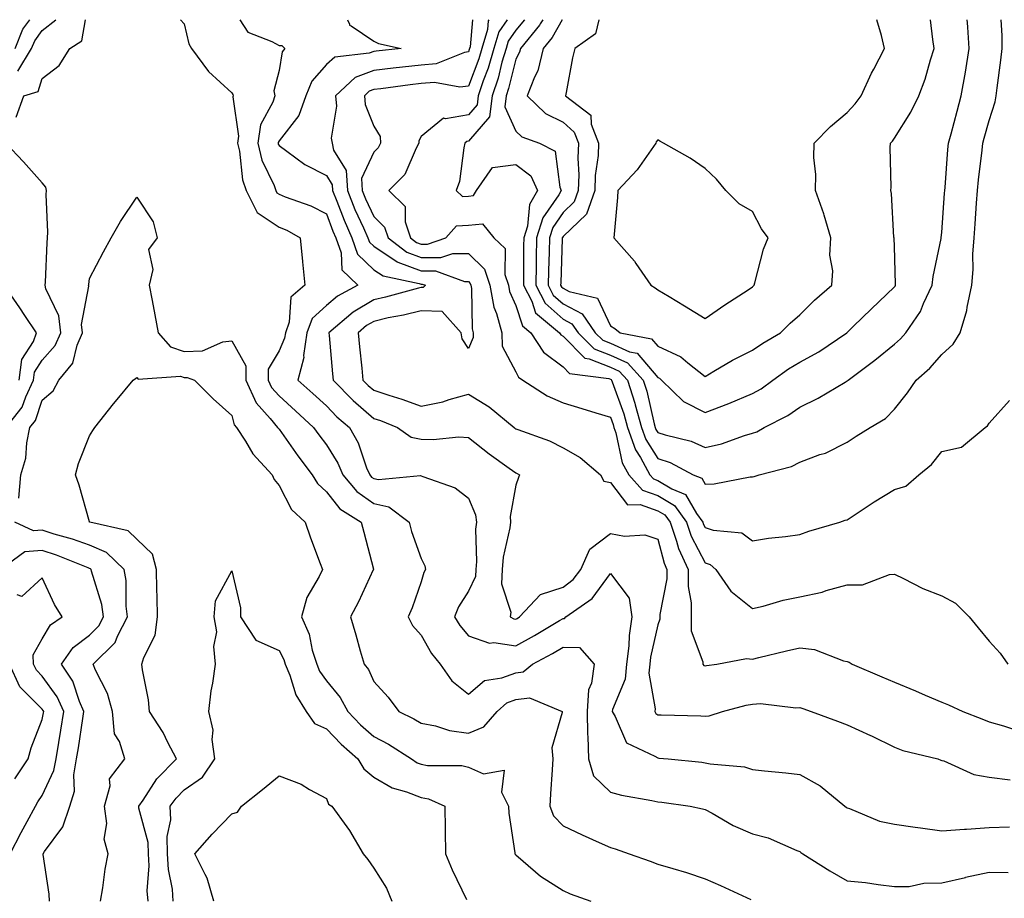
# Model space of a CAD drawing. Units: inches. Extents: x 934163 to 936803, y 7279418 to 7282058.
# Drawn here: x 936073 to 936281, y 7281873 to 7282058 of the extents above; entities that cross this region are included whole.
import ezdxf

# ---------------------------------------------------------------- set-up
doc = ezdxf.new("R2010")
doc.units = ezdxf.units.IN
doc.header["$MEASUREMENT"] = 0
doc.layers.add('Contour_93417279', color=7, linetype='Continuous', true_color=0xc1002a)

msp = doc.modelspace()

# ---------------------------------------------------------------- linework, layer by layer
at = {"layer": 'Contour_93417279'}
for points in [[(936072.29, 7282051.92, 3220), (936073.96, 7282056.01, 3220), (936075.4, 7282058, 3220)], [(936072.54, 7282037.44, 3218), (936074.14, 7282041.92, 3218), (936077.15, 7282042.82, 3218), (936078.05, 7282045.57, 3218), (936081.63, 7282048.34, 3218), (936083.84, 7282051.92, 3218), (936086.42, 7282053.55, 3218), (936087.18, 7282058, 3218)], [(936072.87, 7282047.1, 3219), (936075.78, 7282051.92, 3219), (936076.44, 7282053.53, 3219), (936078.05, 7282055.74, 3219), (936080.91, 7282058, 3219)], [(936107.22, 7282058, 3218), (936108.05, 7282057.15, 3218), (936109.02, 7282052.89, 3218), (936109.58, 7282051.92, 3218), (936113.18, 7282047.05, 3218), (936118.05, 7282042.57, 3218), (936118.33, 7282042.19, 3218), (936118.37, 7282041.92, 3218), (936118.3, 7282041.68, 3218), (936119.51, 7282033.38, 3218), (936119.3, 7282031.92, 3218), (936119.7, 7282030.27, 3218), (936120.32, 7282024.19, 3218), (936121.12, 7282021.92, 3218), (936123.44, 7282017.31, 3218), (936128.05, 7282014.22, 3218), (936129.67, 7282013.54, 3218), (936132.55, 7282011.92, 3218), (936133.02, 7282006.95, 3218), (936133.03, 7282006.89, 3218), (936133.51, 7282001.92, 3218), (936130.57, 7281999.4, 3218), (936130.23, 7281994.11, 3218), (936129.41, 7281991.92, 3218), (936129.23, 7281990.74, 3218), (936128.05, 7281988.1, 3218), (936125.77, 7281984.21, 3218), (936125.76, 7281981.92, 3218), (936126.48, 7281980.35, 3218), (936128.05, 7281978.57, 3218), (936131.55, 7281975.43, 3218), (936135.34, 7281971.92, 3218), (936136.47, 7281970.34, 3218), (936138.05, 7281968.24, 3218), (936140.49, 7281964.36, 3218), (936141.53, 7281961.92, 3218), (936144.51, 7281958.38, 3218), (936148.05, 7281955.88, 3218), (936151.27, 7281955.13, 3218), (936155.51, 7281951.92, 3218), (936156.07, 7281949.94, 3218), (936158.05, 7281944.21, 3218), (936158.82, 7281942.69, 3218), (936159, 7281941.92, 3218), (936158.66, 7281941.31, 3218), (936158.05, 7281939.32, 3218), (936156.17, 7281933.8, 3218), (936155.33, 7281931.92, 3218), (936156.25, 7281930.11, 3218), (936158.05, 7281928.08, 3218), (936160.29, 7281924.17, 3218), (936162.1, 7281921.92, 3218), (936164.54, 7281918.4, 3218), (936168.05, 7281915.6, 3218), (936171.49, 7281918.48, 3218), (936175.15, 7281919.03, 3218), (936178.05, 7281920.12, 3218), (936179.65, 7281920.33, 3218), (936181.57, 7281921.92, 3218), (936185.8, 7281924.17, 3218), (936188.05, 7281925.5, 3218), (936191.55, 7281925.43, 3218), (936194.63, 7281921.92, 3218), (936194.08, 7281917.95, 3218), (936193.43, 7281916.54, 3218), (936193.13, 7281911.92, 3218), (936193.21, 7281907.09, 3218), (936193.28, 7281906.69, 3218), (936193.4, 7281901.92, 3218), (936194.47, 7281898.35, 3218), (936198.05, 7281894.9, 3218), (936200.4, 7281894.26, 3218), (936206.79, 7281893.18, 3218), (936208.05, 7281892.89, 3218), (936208.91, 7281892.79, 3218), (936214.92, 7281891.92, 3218), (936217.49, 7281891.36, 3218), (936218.05, 7281891.22, 3218), (936219.54, 7281890.44, 3218), (936224.01, 7281887.88, 3218), (936228.05, 7281886.08, 3218), (936231.38, 7281885.25, 3218), (936237.4, 7281882.56, 3218), (936238.05, 7281882.35, 3218), (936238.3, 7281882.17, 3218), (936238.72, 7281881.92, 3218), (936244.41, 7281878.29, 3218), (936248.05, 7281876.21, 3218), (936251.94, 7281875.81, 3218), (936254.59, 7281875.38, 3218), (936258.05, 7281874.99, 3218), (936261.15, 7281875.02, 3218), (936264.25, 7281875.72, 3218), (936268.05, 7281875.74, 3218), (936273.05, 7281876.92, 3218), (936273.05, 7281876.93, 3218), (936278.05, 7281877.99, 3218), (936282.05, 7281877.92, 3218)], [(936119.75, 7282058, 3219), (936121.48, 7282055.36, 3219), (936126.55, 7282053.41, 3219), (936128.05, 7282052.55, 3219), (936128.67, 7282052.54, 3219), (936129.29, 7282051.92, 3219), (936128.73, 7282051.25, 3219), (936128.05, 7282047.24, 3219), (936126.96, 7282043.01, 3219), (936127.14, 7282041.92, 3219), (936126.74, 7282040.61, 3219), (936124.14, 7282035.83, 3219), (936123.57, 7282031.92, 3219), (936124.45, 7282028.32, 3219), (936127.01, 7282022.96, 3219), (936127.38, 7282021.92, 3219), (936127.6, 7282021.47, 3219), (936128.05, 7282021.18, 3219), (936129.33, 7282020.63, 3219), (936134.8, 7282018.67, 3219), (936138.05, 7282017, 3219), (936139.45, 7282013.32, 3219), (936140.07, 7282011.92, 3219), (936141.18, 7282008.8, 3219), (936141.32, 7282005.19, 3219), (936144.72, 7282001.92, 3219), (936140.37, 7281999.6, 3219), (936138.05, 7281997.68, 3219), (936135.06, 7281994.91, 3219), (936133.92, 7281991.92, 3219), (936133.23, 7281987.1, 3219), (936133.26, 7281986.71, 3219), (936132.06, 7281981.92, 3219), (936135.22, 7281979.09, 3219), (936138.05, 7281976.47, 3219), (936140.29, 7281974.16, 3219), (936142.91, 7281971.92, 3219), (936144.77, 7281968.64, 3219), (936146.56, 7281963.4, 3219), (936147.2, 7281961.92, 3219), (936147.59, 7281961.45, 3219), (936148.05, 7281961.13, 3219), (936149.08, 7281960.89, 3219), (936157.93, 7281961.8, 3219), (936158.05, 7281961.73, 3219), (936158.41, 7281961.56, 3219), (936165.28, 7281959.15, 3219), (936168.05, 7281956.97, 3219), (936169.58, 7281953.45, 3219), (936169.73, 7281951.92, 3219), (936169.56, 7281950.41, 3219), (936169.75, 7281943.62, 3219), (936169.6, 7281941.92, 3219), (936169.52, 7281940.45, 3219), (936168.05, 7281937.35, 3219), (936165.95, 7281934.03, 3219), (936165.1, 7281931.92, 3219), (936166.23, 7281930.09, 3219), (936168.05, 7281927.91, 3219), (936172.5, 7281926.37, 3219), (936173.46, 7281926.51, 3219), (936178.05, 7281925.78, 3219), (936182.01, 7281927.96, 3219), (936187.29, 7281931.16, 3219), (936188.05, 7281931.61, 3219), (936188.37, 7281931.61, 3219), (936188.67, 7281931.92, 3219), (936194.2, 7281935.77, 3219), (936198.05, 7281941.06, 3219), (936202.02, 7281935.89, 3219), (936202.57, 7281931.92, 3219), (936202, 7281927.97, 3219), (936201.92, 7281925.79, 3219), (936201.45, 7281921.92, 3219), (936201.17, 7281918.8, 3219), (936198.51, 7281912.39, 3219), (936198.44, 7281911.92, 3219), (936199.09, 7281910.88, 3219), (936201.44, 7281905.31, 3219), (936207.44, 7281902.53, 3219), (936208.05, 7281902.13, 3219), (936208.25, 7281902.12, 3219), (936210.22, 7281901.92, 3219), (936217.34, 7281901.22, 3219), (936218.05, 7281901.13, 3219), (936219.09, 7281900.88, 3219), (936226.4, 7281900.27, 3219), (936228.05, 7281899.67, 3219), (936230.57, 7281899.4, 3219), (936235.12, 7281898.98, 3219), (936238.05, 7281898.65, 3219), (936242.37, 7281896.24, 3219), (936247.54, 7281891.92, 3219), (936247.84, 7281891.71, 3219), (936248.05, 7281891.57, 3219), (936248.54, 7281891.43, 3219), (936254.91, 7281888.78, 3219), (936258.05, 7281888.18, 3219), (936262.42, 7281887.55, 3219), (936263.52, 7281887.39, 3219), (936268.05, 7281886.73, 3219), (936272.86, 7281887.12, 3219), (936273.24, 7281887.12, 3219), (936278.05, 7281887.44, 3219), (936282.38, 7281887.59, 3219)], [(936142.49, 7282058, 3220), (936142.93, 7282057.04, 3220), (936142.95, 7282056.82, 3220), (936143.27, 7282056.7, 3220), (936148.05, 7282053.45, 3220), (936149.08, 7282052.95, 3220), (936153.85, 7282051.92, 3220), (936148.59, 7282051.38, 3220), (936148.05, 7282051.31, 3220), (936147.09, 7282050.95, 3220), (936139.84, 7282050.12, 3220), (936138.05, 7282048.51, 3220), (936134.95, 7282045.02, 3220), (936133.75, 7282041.92, 3220), (936132.21, 7282037.75, 3220), (936128.05, 7282032.43, 3220), (936127.87, 7282032.1, 3220), (936127.84, 7282031.92, 3220), (936127.88, 7282031.75, 3220), (936128.05, 7282031.41, 3220), (936129.73, 7282030.24, 3220), (936133.53, 7282027.4, 3220), (936138.05, 7282025.14, 3220), (936139.3, 7282023.17, 3220), (936139.37, 7282021.92, 3220), (936140.27, 7282019.7, 3220), (936141.8, 7282015.67, 3220), (936143.46, 7282011.92, 3220), (936144.66, 7282008.53, 3220), (936148.05, 7282005.21, 3220), (936150.02, 7282003.89, 3220), (936157.66, 7282002.31, 3220), (936158.05, 7282002.16, 3220), (936158.29, 7282002.16, 3220), (936158.96, 7282001.92, 3220), (936158.5, 7282001.47, 3220), (936158.05, 7282001.49, 3220), (936157.48, 7282001.35, 3220), (936150.53, 7281999.44, 3220), (936148.05, 7281998.88, 3220), (936143.69, 7281996.28, 3220), (936138.58, 7281991.92, 3220), (936138.64, 7281991.33, 3220), (936139.38, 7281983.25, 3220), (936139.51, 7281981.92, 3220), (936143.71, 7281977.58, 3220), (936148.05, 7281973.83, 3220), (936149.49, 7281973.36, 3220), (936153.05, 7281971.92, 3220), (936155.99, 7281969.86, 3220), (936158.05, 7281969.46, 3220), (936160.6, 7281969.36, 3220), (936166.04, 7281969.92, 3220), (936168.05, 7281969.81, 3220), (936172.45, 7281966.31, 3220), (936176.64, 7281963.34, 3220), (936178.05, 7281962.31, 3220), (936178.32, 7281962.19, 3220), (936178.83, 7281961.92, 3220), (936178.63, 7281961.33, 3220), (936178.05, 7281959.72, 3220), (936176.86, 7281953.11, 3220), (936176.98, 7281951.92, 3220), (936176.84, 7281950.71, 3220), (936175.43, 7281944.54, 3220), (936175.2, 7281941.92, 3220), (936175.05, 7281938.92, 3220), (936177.03, 7281932.94, 3220), (936176.91, 7281931.92, 3220), (936177.63, 7281931.5, 3220), (936178.05, 7281931.43, 3220), (936178.37, 7281931.61, 3220), (936178.88, 7281931.92, 3220), (936183.31, 7281936.67, 3220), (936188.05, 7281938.2, 3220), (936190.16, 7281939.81, 3220), (936191.82, 7281941.92, 3220), (936193.73, 7281946.24, 3220), (936198.05, 7281949.5, 3220), (936201, 7281948.97, 3220), (936205.34, 7281949.21, 3220), (936208.05, 7281948.35, 3220), (936209.4, 7281943.27, 3220), (936210, 7281941.92, 3220), (936210, 7281939.97, 3220), (936208.51, 7281932.39, 3220), (936208.51, 7281931.45, 3220), (936208.05, 7281930.23, 3220), (936206.53, 7281923.44, 3220), (936206.35, 7281921.92, 3220), (936206.17, 7281920.05, 3220), (936207.49, 7281912.48, 3220), (936207.4, 7281911.92, 3220), (936207.65, 7281911.52, 3220), (936208.05, 7281911.26, 3220), (936208.75, 7281911.22, 3220), (936217.14, 7281911, 3220), (936218.05, 7281910.94, 3220), (936218.93, 7281911.03, 3220), (936221.73, 7281911.92, 3220), (936226.71, 7281913.26, 3220), (936228.05, 7281913.51, 3220), (936229.74, 7281913.61, 3220), (936237.23, 7281912.74, 3220), (936238.05, 7281912.81, 3220), (936238.69, 7281912.56, 3220), (936240.49, 7281911.92, 3220), (936246.02, 7281909.89, 3220), (936248.05, 7281909.16, 3220), (936253.01, 7281906.87, 3220), (936253.19, 7281906.78, 3220), (936258.05, 7281904.42, 3220), (936259.85, 7281903.73, 3220), (936267.22, 7281901.92, 3220), (936267.82, 7281901.7, 3220), (936268.05, 7281901.62, 3220), (936268.47, 7281901.49, 3220), (936274.79, 7281898.67, 3220), (936278.05, 7281898.06, 3220), (936282.48, 7281897.49, 3220)], [(936168.92, 7282058, 3221), (936168.4, 7282052.27, 3221), (936168.29, 7282051.92, 3221), (936168.24, 7282051.73, 3221), (936168.05, 7282051.23, 3221), (936167.23, 7282051.11, 3221), (936161.27, 7282048.7, 3221), (936158.05, 7282048.43, 3221), (936154.1, 7282047.97, 3221), (936152.19, 7282047.78, 3221), (936148.05, 7282047.28, 3221), (936144.15, 7282045.82, 3221), (936140.01, 7282041.92, 3221), (936140.2, 7282039.76, 3221), (936139.09, 7282032.96, 3221), (936139.26, 7282031.92, 3221), (936139.53, 7282030.44, 3221), (936142.26, 7282026.13, 3221), (936142.49, 7282021.92, 3221), (936144.09, 7282017.96, 3221), (936145.9, 7282014.08, 3221), (936146.84, 7282011.92, 3221), (936147.16, 7282011.03, 3221), (936148.05, 7282010.16, 3221), (936152.99, 7282006.86, 3221), (936153.14, 7282006.83, 3221), (936158.05, 7282004.97, 3221), (936161.09, 7282004.96, 3221), (936167.23, 7282002.73, 3221), (936168.05, 7282002.72, 3221), (936168.46, 7282002.33, 3221), (936168.59, 7282001.92, 3221), (936168.71, 7282001.26, 3221), (936168.85, 7281992.72, 3221), (936169.08, 7281991.92, 3221), (936169.09, 7281990.88, 3221), (936168.05, 7281988.59, 3221), (936166.76, 7281990.63, 3221), (936166.52, 7281991.92, 3221), (936162.5, 7281996.37, 3221), (936158.05, 7281996.55, 3221), (936154.33, 7281995.63, 3221), (936151.14, 7281995.02, 3221), (936148.05, 7281994.31, 3221), (936146.55, 7281993.41, 3221), (936144.8, 7281991.92, 3221), (936145.08, 7281988.95, 3221), (936145.54, 7281984.43, 3221), (936145.78, 7281981.92, 3221), (936146.9, 7281980.77, 3221), (936148.05, 7281979.77, 3221), (936151.26, 7281978.71, 3221), (936154.02, 7281977.89, 3221), (936158.05, 7281976.4, 3221), (936162.64, 7281977.33, 3221), (936163.96, 7281977.83, 3221), (936168.05, 7281978.93, 3221), (936172.41, 7281976.28, 3221), (936177.69, 7281971.92, 3221), (936177.89, 7281971.76, 3221), (936178.05, 7281971.65, 3221), (936178.52, 7281971.45, 3221), (936185.19, 7281969.06, 3221), (936188.05, 7281967.63, 3221), (936191.69, 7281965.56, 3221), (936195.95, 7281961.92, 3221), (936196.67, 7281960.54, 3221), (936198.05, 7281960.31, 3221), (936201.69, 7281955.56, 3221), (936204.33, 7281955.63, 3221), (936208.05, 7281954.34, 3221), (936209.56, 7281953.43, 3221), (936210.65, 7281951.92, 3221), (936212.04, 7281947.93, 3221), (936212.46, 7281946.33, 3221), (936214.45, 7281941.92, 3221), (936214.45, 7281938.32, 3221), (936215.13, 7281934.85, 3221), (936215.12, 7281928.98, 3221), (936217.57, 7281922.4, 3221), (936217.57, 7281921.92, 3221), (936217.8, 7281921.67, 3221), (936218.05, 7281921.57, 3221), (936218.34, 7281921.63, 3221), (936220.51, 7281921.92, 3221), (936226.82, 7281923.15, 3221), (936228.05, 7281922.96, 3221), (936229.43, 7281923.31, 3221), (936235.25, 7281924.72, 3221), (936238.05, 7281925.41, 3221), (936241.17, 7281925.05, 3221), (936247.31, 7281922.66, 3221), (936248.05, 7281922.53, 3221), (936248.47, 7281922.34, 3221), (936249.12, 7281921.92, 3221), (936255.38, 7281919.25, 3221), (936258.05, 7281918.16, 3221), (936262.46, 7281916.33, 3221), (936264.55, 7281915.42, 3221), (936268.05, 7281913.92, 3221), (936269.47, 7281913.34, 3221), (936272.52, 7281911.92, 3221), (936276.48, 7281910.36, 3221), (936278.05, 7281909.79, 3221), (936281.06, 7281908.91, 3221), (936284.07, 7281907.94, 3221)], [(936172.38, 7282058, 3222), (936172.23, 7282057.74, 3222), (936172.07, 7282055.94, 3222), (936170.86, 7282051.92, 3222), (936170.23, 7282049.74, 3222), (936168.05, 7282044, 3222), (936166.24, 7282043.73, 3222), (936160.88, 7282044.75, 3222), (936158.05, 7282044.53, 3222), (936155.72, 7282044.25, 3222), (936149.55, 7282043.41, 3222), (936148.05, 7282043.24, 3222), (936147.09, 7282042.88, 3222), (936146.08, 7282041.92, 3222), (936146.24, 7282040.1, 3222), (936148.05, 7282035.5, 3222), (936149.45, 7282033.33, 3222), (936149.52, 7282031.92, 3222), (936148.99, 7282030.97, 3222), (936148.05, 7282030.04, 3222), (936145.47, 7282024.5, 3222), (936145.61, 7282021.92, 3222), (936146.31, 7282020.18, 3222), (936148.05, 7282016.43, 3222), (936150.33, 7282014.2, 3222), (936151.09, 7282011.92, 3222), (936155.05, 7282008.91, 3222), (936158.05, 7282007.78, 3222), (936162.21, 7282007.76, 3222), (936164.77, 7282008.64, 3222), (936168.05, 7282008.61, 3222), (936171.43, 7282005.3, 3222), (936172.56, 7282001.92, 3222), (936173.42, 7281997.29, 3222), (936173.98, 7281995.98, 3222), (936175.14, 7281991.92, 3222), (936175.2, 7281989.08, 3222), (936178.05, 7281983.66, 3222), (936178.63, 7281982.51, 3222), (936179.56, 7281981.92, 3222), (936184.7, 7281978.57, 3222), (936188.05, 7281977.13, 3222), (936192.04, 7281975.91, 3222), (936194.96, 7281975.01, 3222), (936198.05, 7281974.06, 3222), (936198.62, 7281972.5, 3222), (936198.78, 7281971.92, 3222), (936199.18, 7281970.79, 3222), (936200.55, 7281964.43, 3222), (936201.92, 7281961.92, 3222), (936204.8, 7281958.68, 3222), (936208.05, 7281957.55, 3222), (936211.56, 7281955.44, 3222), (936214.09, 7281951.92, 3222), (936215.12, 7281948.99, 3222), (936218.05, 7281943.34, 3222), (936219.1, 7281942.97, 3222), (936220.35, 7281941.92, 3222), (936223.49, 7281937.36, 3222), (936228.05, 7281933.66, 3222), (936230.34, 7281934.21, 3222), (936234.54, 7281935.43, 3222), (936238.05, 7281936.17, 3222), (936242.81, 7281937.16, 3222), (936243.59, 7281937.46, 3222), (936248.05, 7281938.69, 3222), (936251.28, 7281938.7, 3222), (936257.03, 7281940.9, 3222), (936258.05, 7281940.91, 3222), (936259.93, 7281940.04, 3222), (936264.06, 7281937.93, 3222), (936268.05, 7281936.39, 3222), (936270.95, 7281934.82, 3222), (936273.81, 7281931.92, 3222), (936275.74, 7281929.61, 3222), (936278.05, 7281926.78, 3222), (936280.4, 7281924.27, 3222), (936282.01, 7281921.92, 3222)], [(936176.23, 7282058, 3223), (936174.5, 7282055.47, 3223), (936173.43, 7282051.92, 3223), (936172.21, 7282047.76, 3223), (936171.19, 7282045.06, 3223), (936170.14, 7282041.92, 3223), (936169.91, 7282040.06, 3223), (936168.05, 7282037.93, 3223), (936163.19, 7282037.06, 3223), (936162.76, 7282037.21, 3223), (936158.05, 7282033.36, 3223), (936157.58, 7282032.4, 3223), (936157.6, 7282031.92, 3223), (936157.03, 7282030.9, 3223), (936154.65, 7282025.32, 3223), (936151.22, 7282021.92, 3223), (936154.7, 7282018.57, 3223), (936154.68, 7282015.29, 3223), (936155.8, 7282011.92, 3223), (936157.08, 7282010.95, 3223), (936158.05, 7282010.58, 3223), (936159.39, 7282010.58, 3223), (936163.26, 7282011.92, 3223), (936165.51, 7282014.46, 3223), (936168.05, 7282014.62, 3223), (936171.01, 7282014.89, 3223), (936173.46, 7282011.92, 3223), (936175.8, 7282009.67, 3223), (936175.76, 7282004.21, 3223), (936176.53, 7282001.92, 3223), (936176.77, 7282000.63, 3223), (936178.05, 7281997.67, 3223), (936179.49, 7281993.36, 3223), (936181.22, 7281991.92, 3223), (936183.91, 7281987.78, 3223), (936188.05, 7281984.7, 3223), (936189.44, 7281983.31, 3223), (936197.73, 7281982.24, 3223), (936198.05, 7281982.12, 3223), (936198.19, 7281982.06, 3223), (936198.31, 7281981.92, 3223), (936198.43, 7281981.54, 3223), (936200.9, 7281974.77, 3223), (936201.69, 7281971.92, 3223), (936203.35, 7281967.22, 3223), (936204.43, 7281965.54, 3223), (936206.4, 7281961.92, 3223), (936207.18, 7281961.05, 3223), (936208.05, 7281960.74, 3223), (936210.99, 7281958.97, 3223), (936213.92, 7281957.79, 3223), (936216.22, 7281953.75, 3223), (936217.54, 7281951.92, 3223), (936217.67, 7281951.54, 3223), (936218.05, 7281950.82, 3223), (936219.73, 7281950.24, 3223), (936225.8, 7281949.67, 3223), (936228.05, 7281947.97, 3223), (936231.44, 7281948.53, 3223), (936235.02, 7281948.89, 3223), (936238.05, 7281949.34, 3223)], [(936179.92, 7282058, 3224), (936178.05, 7282055.8, 3224), (936176.47, 7282053.5, 3224), (936176, 7282051.92, 3224), (936175.15, 7282049.02, 3224), (936174.32, 7282045.65, 3224), (936173.08, 7282041.92, 3224), (936172.52, 7282037.46, 3224), (936168.05, 7282032.33, 3224), (936167.7, 7282032.26, 3224), (936167.33, 7282031.92, 3224), (936167.08, 7282030.95, 3224), (936166.15, 7282023.81, 3224), (936165.46, 7282021.92, 3224), (936166.83, 7282020.7, 3224), (936168.05, 7282020.77, 3224), (936169.1, 7282020.87, 3224), (936169.73, 7282021.92, 3224), (936173.18, 7282026.79, 3224), (936178.05, 7282027.4, 3224), (936181.21, 7282025.07, 3224), (936182.66, 7282021.92, 3224), (936180.99, 7282018.98, 3224), (936180.52, 7282014.39, 3224), (936179.75, 7282011.92, 3224), (936179.72, 7282010.25, 3224), (936179.7, 7282003.57, 3224), (936179.67, 7282001.92, 3224), (936181.43, 7281998.54, 3224), (936182.24, 7281996.11, 3224), (936187.32, 7281991.92, 3224), (936187.61, 7281991.48, 3224), (936188.05, 7281991.15, 3224), (936192.65, 7281986.52, 3224), (936193.57, 7281986.4, 3224), (936198.05, 7281984.63, 3224), (936199.93, 7281983.8, 3224), (936201.65, 7281981.92, 3224), (936203.19, 7281977.06, 3224), (936203.27, 7281976.7, 3224), (936204.59, 7281971.92, 3224), (936205.5, 7281969.36, 3224), (936208.05, 7281965.39, 3224), (936210.64, 7281964.52, 3224), (936215.54, 7281961.92, 3224), (936217.33, 7281961.2, 3224), (936218.05, 7281959.93, 3224), (936219.97, 7281960.01, 3224), (936227.59, 7281961.46, 3224), (936228.05, 7281961.48, 3224)], [(936183.77, 7282058, 3225), (936183.23, 7282057.1, 3225), (936183.1, 7282056.87, 3225), (936179.03, 7282051.92, 3225), (936178.84, 7282051.14, 3225), (936178.05, 7282049.67, 3225), (936176.52, 7282043.44, 3225), (936176.01, 7282041.92, 3225), (936175.72, 7282039.6, 3225), (936178.05, 7282034.48, 3225), (936179.37, 7282033.24, 3225), (936183.09, 7282031.92, 3225), (936186.37, 7282030.24, 3225), (936187.34, 7282022.63, 3225), (936187.66, 7282021.92, 3225), (936187.16, 7282021.02, 3225), (936183.78, 7282016.19, 3225), (936182.47, 7282011.92, 3225), (936182.38, 7282007.59, 3225), (936182.38, 7282006.25, 3225), (936182.29, 7282001.92, 3225), (936184.27, 7281998.14, 3225), (936188.05, 7281994.78, 3225), (936189.93, 7281993.8, 3225), (936191.23, 7281991.92, 3225), (936194.63, 7281988.5, 3225), (936198.05, 7281987.15, 3225), (936201.67, 7281985.54, 3225), (936204.98, 7281981.92, 3225), (936205.72, 7281979.6, 3225), (936207.29, 7281972.68, 3225), (936207.5, 7281971.92, 3225), (936207.64, 7281971.51, 3225), (936208.05, 7281970.88, 3225), (936209.63, 7281970.35, 3225), (936215.13, 7281969, 3225), (936218.05, 7281967.69, 3225), (936221.5, 7281968.47, 3225), (936226.34, 7281970.2, 3225), (936228.05, 7281970.69, 3225)], [(936187.84, 7282058, 3226), (936185.76, 7282054.21, 3226), (936183.88, 7282051.92, 3226), (936182.74, 7282047.22, 3226), (936182.03, 7282045.89, 3226), (936180.46, 7282041.92, 3226), (936184.34, 7282038.21, 3226), (936188.05, 7282036.34, 3226), (936190.41, 7282034.27, 3226), (936191.3, 7282031.92, 3226), (936191.17, 7282028.8, 3226), (936191.38, 7282025.25, 3226), (936191.27, 7282021.92, 3226), (936190.43, 7282019.54, 3226), (936188.05, 7282017.26, 3226), (936185.86, 7282014.12, 3226), (936185.18, 7282011.92, 3226), (936185.12, 7282008.99, 3226), (936184.97, 7282005, 3226), (936184.92, 7282001.92, 3226), (936185.99, 7281999.86, 3226), (936188.05, 7281998.03, 3226), (936192.06, 7281995.93, 3226), (936194.84, 7281991.92, 3226), (936196.44, 7281990.31, 3226), (936198.05, 7281989.68, 3226), (936202.09, 7281987.88, 3226), (936203.69, 7281987.56, 3226), (936208.05, 7281982.46, 3226), (936208.42, 7281982.29, 3226), (936208.86, 7281981.92, 3226), (936213.52, 7281977.39, 3226), (936218.05, 7281975.05, 3226), (936223.03, 7281976.94, 3226), (936223.1, 7281976.97, 3226), (936228.05, 7281979.09, 3226)], [(936195.59, 7282058, 3227), (936194.92, 7282055.05, 3227), (936190.57, 7282051.92, 3227), (936190.01, 7282049.97, 3227), (936188.74, 7282042.6, 3227), (936188.57, 7282041.92, 3227), (936193.95, 7282037.83, 3227), (936194.02, 7282035.95, 3227), (936195.55, 7282031.92, 3227), (936195.43, 7282029.3, 3227), (936194.86, 7282025.11, 3227), (936194.75, 7282021.92, 3227), (936193.01, 7282016.96, 3227), (936188.05, 7282012.21, 3227), (936187.93, 7282012.04, 3227), (936187.89, 7282011.92, 3227), (936187.89, 7282011.76, 3227), (936187.55, 7282002.42, 3227), (936187.54, 7282001.92, 3227), (936187.71, 7282001.59, 3227), (936188.05, 7282001.29, 3227), (936189.37, 7282000.59, 3227), (936195.33, 7281999.2, 3227), (936198.05, 7281993.39, 3227), (936198.95, 7281992.82, 3227), (936200.11, 7281991.92, 3227), (936206.74, 7281990.61, 3227), (936208.05, 7281989.08, 3227), (936212.94, 7281986.8, 3227), (936214.39, 7281985.58, 3227), (936218.05, 7281982.7, 3227), (936219.89, 7281983.76, 3227), (936223.82, 7281986.15, 3227), (936228.05, 7281988.24, 3227)], [(936228.05, 7281988.24, 3227), (936230.23, 7281989.73, 3227), (936234, 7281991.92, 3227), (936236.05, 7281993.92, 3227), (936238.05, 7281995.72, 3227), (936241.15, 7281998.82, 3227), (936244.79, 7282001.92, 3227), (936245.02, 7282004.95, 3227), (936244.42, 7282008.29, 3227), (936244.59, 7282011.92, 3227), (936243.22, 7282016.75, 3227), (936243.16, 7282017.04, 3227), (936241.37, 7282021.92, 3227), (936241.45, 7282025.32, 3227), (936241.03, 7282028.94, 3227), (936241.12, 7282031.92, 3227), (936244.55, 7282035.42, 3227), (936248.05, 7282038.38, 3227), (936249.73, 7282040.23, 3227), (936251.02, 7282041.92, 3227), (936253.23, 7282046.74, 3227), (936253.67, 7282047.54, 3227), (936255.96, 7282051.92, 3227), (936255.28, 7282054.69, 3227), (936254.34, 7282058, 3227)], [(936228.05, 7281979.09, 3226), (936229.88, 7281980.09, 3226), (936232.39, 7281981.92, 3226), (936235.7, 7281984.26, 3226), (936238.05, 7281985.69, 3226), (936242.1, 7281987.88, 3226), (936248.01, 7281991.92, 3226), (936248.05, 7281991.96, 3226), (936249.4, 7281993.28, 3226), (936253.1, 7281996.86, 3226), (936258.05, 7282001.59, 3226), (936258.19, 7282001.77, 3226), (936258.26, 7282001.92, 3226), (936258.28, 7282002.15, 3226), (936258.05, 7282010.09, 3226), (936257.97, 7282011.84, 3226), (936257.96, 7282011.92, 3226), (936257.94, 7282012.03, 3226), (936257.42, 7282021.29, 3226), (936257.29, 7282021.92, 3226), (936257.36, 7282022.61, 3226), (936257.13, 7282031, 3226), (936257.2, 7282031.92, 3226), (936257.61, 7282032.37, 3226), (936258.05, 7282032.96, 3226), (936261.52, 7282038.45, 3226), (936263.2, 7282041.92, 3226), (936264.51, 7282045.46, 3226), (936265.64, 7282049.52, 3226), (936266.42, 7282051.92, 3226), (936266.13, 7282053.83, 3226), (936265.64, 7282058, 3226)], [(936228.05, 7281970.69, 3225), (936228.95, 7281971.01, 3225), (936230.53, 7281971.92, 3225), (936235.54, 7281974.44, 3225), (936238.05, 7281976.18, 3225), (936241.91, 7281978.06, 3225), (936247.61, 7281981.48, 3225), (936248.05, 7281981.72, 3225), (936248.17, 7281981.8, 3225), (936248.27, 7281981.92, 3225), (936253.88, 7281986.09, 3225), (936258.05, 7281989.53, 3225), (936259.32, 7281990.64, 3225), (936260.45, 7281991.92, 3225), (936263.55, 7281996.42, 3225), (936264.18, 7281998.05, 3225), (936266.04, 7282001.92, 3225), (936266.2, 7282003.78, 3225), (936267.92, 7282011.79, 3225), (936267.94, 7282011.92, 3225), (936267.94, 7282012.03, 3225), (936268.05, 7282013.04, 3225), (936268.62, 7282021.35, 3225), (936268.66, 7282021.92, 3225), (936268.73, 7282022.59, 3225), (936269.35, 7282030.61, 3225), (936269.49, 7282031.92, 3225), (936270.02, 7282033.89, 3225), (936271.28, 7282038.69, 3225), (936272.17, 7282041.92, 3225), (936273.03, 7282046.9, 3225), (936273.04, 7282046.93, 3225), (936273.85, 7282051.92, 3225), (936273.54, 7282056.43, 3225), (936273.48, 7282057.36, 3225), (936273.44, 7282058, 3225)], [(936228.05, 7281961.48, 3224), (936228.42, 7281961.56, 3224), (936229.46, 7281961.92, 3224), (936236.28, 7281963.69, 3224), (936238.05, 7281964.57, 3224), (936242.3, 7281966.17, 3224), (936243.47, 7281966.5, 3224), (936248.05, 7281968.83, 3224), (936249.94, 7281970.04, 3224), (936252.91, 7281971.92, 3224), (936256.19, 7281973.78, 3224), (936258.05, 7281975.75, 3224), (936260.78, 7281979.19, 3224), (936262.66, 7281981.92, 3224), (936265.55, 7281984.41, 3224), (936268.05, 7281987.3, 3224), (936270.47, 7281989.51, 3224), (936271.95, 7281991.92, 3224), (936273.37, 7281996.61, 3224), (936273.41, 7281997.28, 3224), (936274.38, 7282001.92, 3224), (936274.69, 7282005.28, 3224), (936274.62, 7282008.49, 3224), (936274.88, 7282011.92, 3224), (936275.08, 7282014.89, 3224), (936275.39, 7282019.25, 3224), (936275.57, 7282021.92, 3224), (936275.79, 7282024.18, 3224), (936276.56, 7282030.43, 3224), (936276.71, 7282031.92, 3224), (936276.99, 7282032.97, 3224), (936278.05, 7282036.71, 3224), (936279.29, 7282040.69, 3224), (936279.51, 7282041.92, 3224), (936279.71, 7282043.58, 3224), (936280.52, 7282049.45, 3224), (936280.79, 7282051.92, 3224), (936280.79, 7282054.66, 3224), (936280.59, 7282058, 3224)], [(936070.45, 7281971.92, 3218), (936073.78, 7281976.19, 3218), (936074.54, 7281978.41, 3218), (936076.2, 7281981.92, 3218), (936076.41, 7281983.56, 3218), (936078.05, 7281986.09, 3218), (936080.79, 7281989.18, 3218), (936081.96, 7281991.92, 3218), (936081.57, 7281995.45, 3218), (936078.81, 7282001.16, 3218), (936078.65, 7282001.92, 3218), (936078.71, 7282002.57, 3218), (936079.07, 7282010.89, 3218), (936079.18, 7282011.92, 3218), (936079.25, 7282013.12, 3218), (936078.89, 7282021.08, 3218), (936078.95, 7282021.92, 3218), (936078.78, 7282022.65, 3218), (936078.05, 7282023.53, 3218), (936074.1, 7282027.97, 3218), (936070.35, 7282031.92, 3218)], [(936073.1, 7281956.97, 3217), (936073.53, 7281961.92, 3217), (936074.58, 7281965.4, 3217), (936074.76, 7281968.64, 3217), (936075.44, 7281971.92, 3217), (936076.59, 7281973.38, 3217), (936078.05, 7281977.66, 3217), (936080.34, 7281979.63, 3217), (936081.54, 7281981.92, 3217), (936084.51, 7281985.46, 3217), (936085.41, 7281989.28, 3217), (936086.53, 7281991.92, 3217), (936086.35, 7281993.63, 3217), (936087.88, 7282001.74, 3217), (936087.84, 7282001.92, 3217), (936087.86, 7282002.12, 3217), (936088.05, 7282003.33, 3217), (936090.98, 7282008.98, 3217), (936092.63, 7282011.92, 3217), (936094.58, 7282015.39, 3217), (936098.05, 7282020.54, 3217), (936101.45, 7282015.33, 3217), (936102.32, 7282011.92, 3217), (936100.49, 7282009.48, 3217), (936101.38, 7282005.25, 3217), (936100.65, 7282001.92, 3217), (936101.25, 7281998.72, 3217), (936101.8, 7281995.68, 3217), (936102.53, 7281991.92, 3217), (936105.1, 7281988.96, 3217), (936108.05, 7281987.97, 3217), (936111.87, 7281988.1, 3217), (936116.15, 7281990.02, 3217), (936118.05, 7281990.17, 3217), (936121.07, 7281984.94, 3217), (936121.07, 7281981.92, 3217), (936123.24, 7281977.12, 3217), (936126.18, 7281973.8, 3217), (936127.74, 7281971.92, 3217), (936127.86, 7281971.73, 3217), (936128.05, 7281971.53, 3217), (936132.04, 7281965.91, 3217), (936135.02, 7281961.92, 3217), (936136.18, 7281960.05, 3217), (936138.05, 7281958.31, 3217), (936140.87, 7281954.74, 3217), (936145.38, 7281951.92, 3217), (936145.96, 7281949.83, 3217), (936147.98, 7281941.99, 3217), (936148, 7281941.92, 3217), (936147.95, 7281941.82, 3217), (936144.86, 7281935.11, 3217), (936143.12, 7281931.92, 3217), (936144.25, 7281928.12, 3217), (936145.22, 7281924.74, 3217), (936146.05, 7281921.92, 3217), (936146.93, 7281920.8, 3217), (936148.05, 7281918.29, 3217), (936151.08, 7281914.95, 3217), (936153.34, 7281911.92, 3217), (936156.54, 7281910.42, 3217), (936158.05, 7281909.49, 3217), (936161.07, 7281908.9, 3217), (936164.06, 7281907.93, 3217), (936168.05, 7281907.37, 3217), (936171.3, 7281908.67, 3217), (936174.12, 7281911.92, 3217), (936176.19, 7281913.79, 3217), (936178.05, 7281914.49, 3217), (936180.98, 7281914.85, 3217), (936187.83, 7281911.92, 3217), (936187.87, 7281911.73, 3217), (936185.68, 7281904.29, 3217), (936185.9, 7281901.92, 3217), (936185.76, 7281899.63, 3217), (936185.4, 7281894.58, 3217), (936185.24, 7281891.92, 3217), (936186.03, 7281889.9, 3217), (936188.05, 7281887.78, 3217), (936192.05, 7281885.91, 3217), (936195.69, 7281884.27, 3217), (936198.05, 7281883.2, 3217), (936199.06, 7281882.94, 3217), (936201.98, 7281881.92, 3217), (936206.47, 7281880.34, 3217), (936208.05, 7281879.74, 3217), (936211.21, 7281878.77, 3217), (936214.09, 7281877.96, 3217), (936218.05, 7281876.62, 3217), (936221.31, 7281875.17, 3217), (936227.69, 7281872.28, 3217)], [(936073.18, 7281981.92, 3219), (936073.72, 7281986.25, 3219), (936076.22, 7281990.09, 3219), (936076.85, 7281991.92, 3219), (936074.39, 7281995.57, 3219), (936073.32, 7281997.19, 3219), (936069.99, 7282001.92, 3219)], [(936100.38, 7281871.92, 3216), (936100.22, 7281874.09, 3216), (936100.62, 7281879.35, 3216), (936100.47, 7281881.92, 3216), (936100.42, 7281884.29, 3216), (936098.46, 7281891.51, 3216), (936098.45, 7281891.92, 3216), (936099.33, 7281893.21, 3216), (936102.22, 7281897.74, 3216), (936106.37, 7281901.92, 3216), (936104.56, 7281905.41, 3216), (936103.61, 7281907.48, 3216), (936100.72, 7281911.92, 3216), (936100.51, 7281914.38, 3216), (936099.23, 7281920.74, 3216), (936099.1, 7281921.92, 3216), (936099.47, 7281923.34, 3216), (936101.92, 7281928.05, 3216), (936102.38, 7281931.92, 3216), (936102.28, 7281936.15, 3216), (936102.27, 7281937.7, 3216), (936102.18, 7281941.92, 3216), (936101.3, 7281945.17, 3216), (936098.05, 7281948.35, 3216), (936096.2, 7281950.07, 3216), (936088.06, 7281951.91, 3216), (936088.05, 7281951.92, 3216), (936088.03, 7281951.92, 3216), (936088.02, 7281951.95, 3216), (936085.84, 7281959.71, 3216), (936085.06, 7281961.92, 3216), (936085.7, 7281964.27, 3216), (936088.05, 7281970.15, 3216), (936088.73, 7281971.24, 3216), (936089.16, 7281971.92, 3216), (936093.09, 7281976.88, 3216), (936093.52, 7281977.39, 3216), (936097.26, 7281981.92, 3216), (936097.72, 7281982.25, 3216), (936098.05, 7281982.46, 3216), (936098.27, 7281982.14, 3216), (936107.22, 7281982.75, 3216), (936108.05, 7281982.47, 3216), (936108.62, 7281982.49, 3216), (936110.23, 7281981.92, 3216), (936114.12, 7281977.98, 3216), (936118.05, 7281974.42, 3216), (936118.61, 7281972.49, 3216), (936119.09, 7281971.92, 3216), (936120.96, 7281969.01, 3216), (936122.5, 7281966.37, 3216), (936126.62, 7281961.92, 3216), (936127.02, 7281960.89, 3216), (936128.05, 7281959.67, 3216), (936130.69, 7281954.56, 3216), (936133.6, 7281951.92, 3216), (936134.71, 7281948.58, 3216), (936136.77, 7281943.21, 3216), (936137.22, 7281941.92, 3216), (936136.53, 7281940.41, 3216), (936133.96, 7281936.01, 3216), (936132.8, 7281931.92, 3216), (936134.4, 7281928.27, 3216), (936135.08, 7281924.89, 3216), (936136.01, 7281921.92, 3216), (936136.61, 7281920.48, 3216), (936138.05, 7281918.44, 3216), (936141, 7281914.87, 3216), (936142.58, 7281911.92, 3216), (936145.28, 7281909.15, 3216), (936148.05, 7281906.69, 3216), (936151.19, 7281905.06, 3216), (936156.03, 7281901.92, 3216), (936157.24, 7281901.11, 3216), (936158.05, 7281900.8, 3216), (936159.43, 7281900.54, 3216), (936166.69, 7281900.56, 3216), (936168.05, 7281900.17, 3216), (936171.22, 7281898.75, 3216), (936175.64, 7281899.52, 3216), (936175.05, 7281894.93, 3216), (936176.49, 7281891.92, 3216), (936176.57, 7281890.44, 3216), (936177.86, 7281882.11, 3216), (936177.87, 7281881.92, 3216), (936177.94, 7281881.81, 3216), (936178.05, 7281881.68, 3216), (936179.63, 7281880.34, 3216), (936183.29, 7281877.16, 3216), (936188.05, 7281874.13, 3216), (936189.56, 7281873.42, 3216), (936193.91, 7281871.92, 3216)], [(936238.05, 7281949.34, 3223), (936239.94, 7281950.03, 3223), (936246.51, 7281951.92, 3223), (936247.66, 7281952.31, 3223), (936248.05, 7281952.43, 3223), (936249.54, 7281953.41, 3223), (936253.74, 7281956.23, 3223), (936258.05, 7281958.83, 3223), (936260.45, 7281959.52, 3223), (936263.17, 7281961.92, 3223), (936265.87, 7281964.1, 3223), (936268.05, 7281966.82, 3223), (936272.24, 7281967.73, 3223), (936277.21, 7281971.92, 3223), (936277.7, 7281972.26, 3223), (936278.05, 7281972.81, 3223), (936282.35, 7281977.62, 3223)], [(936090.34, 7281871.92, 3217), (936090.81, 7281874.68, 3217), (936091.31, 7281878.66, 3217), (936091.94, 7281881.92, 3217), (936091.1, 7281884.97, 3217), (936091.69, 7281888.29, 3217), (936091.21, 7281891.92, 3217), (936092.38, 7281896.25, 3217), (936092.26, 7281897.7, 3217), (936095.46, 7281901.92, 3217), (936094.34, 7281905.62, 3217), (936093.32, 7281907.19, 3217), (936092.85, 7281911.92, 3217), (936091.84, 7281915.71, 3217), (936089.27, 7281920.7, 3217), (936088.78, 7281921.92, 3217), (936093.46, 7281926.51, 3217), (936093.94, 7281927.81, 3217), (936096.08, 7281931.92, 3217), (936095.77, 7281934.2, 3217), (936095.76, 7281939.63, 3217), (936095.33, 7281941.92, 3217), (936091.61, 7281945.48, 3217), (936088.05, 7281947.03, 3217), (936084.46, 7281948.34, 3217), (936080.56, 7281949.41, 3217), (936078.05, 7281950.21, 3217), (936076.19, 7281950.05, 3217), (936072.26, 7281951.92, 3217)], [(936079.55, 7281871.92, 3218), (936079.51, 7281873.38, 3218), (936078.22, 7281881.75, 3218), (936078.21, 7281881.92, 3218), (936078.49, 7281882.37, 3218), (936082.38, 7281887.59, 3218), (936083.9, 7281891.92, 3218), (936084.84, 7281895.12, 3218), (936084.71, 7281898.58, 3218), (936085.29, 7281901.92, 3218), (936085.68, 7281904.29, 3218), (936086.62, 7281910.49, 3218), (936086.85, 7281911.92, 3218), (936085.91, 7281914.07, 3218), (936084.49, 7281918.37, 3218), (936082.14, 7281921.92, 3218), (936084.55, 7281925.42, 3218), (936088.05, 7281928.09, 3218), (936089.98, 7281930, 3218), (936090.98, 7281931.92, 3218), (936090.63, 7281934.5, 3218), (936088.42, 7281941.55, 3218), (936088.35, 7281941.92, 3218), (936088.2, 7281942.07, 3218), (936088.05, 7281942.13, 3218), (936087.71, 7281942.25, 3218), (936081.08, 7281944.95, 3218), (936078.05, 7281945.92, 3218), (936074.35, 7281945.62, 3218), (936069.31, 7281941.92, 3218)], [(936105.71, 7281871.92, 3215), (936105.52, 7281874.45, 3215), (936104.69, 7281878.56, 3215), (936104.5, 7281881.92, 3215), (936104.42, 7281885.54, 3215), (936105.19, 7281889.06, 3215), (936105.09, 7281891.92, 3215), (936106.3, 7281893.67, 3215), (936108.05, 7281895.43, 3215), (936111.89, 7281898.08, 3215), (936114.51, 7281901.92, 3215), (936113.95, 7281906.02, 3215), (936114.12, 7281907.98, 3215), (936113.22, 7281911.92, 3215), (936113.69, 7281916.28, 3215), (936114.08, 7281917.95, 3215), (936114.62, 7281921.92, 3215), (936114.28, 7281925.69, 3215), (936114.91, 7281928.79, 3215), (936114.35, 7281931.92, 3215), (936114.66, 7281935.32, 3215), (936118.05, 7281941.63, 3215), (936119.92, 7281933.8, 3215), (936119.95, 7281931.92, 3215), (936123.14, 7281927.01, 3215), (936128.05, 7281924.81, 3215), (936129.06, 7281922.93, 3215), (936129.37, 7281921.92, 3215), (936130.32, 7281919.64, 3215), (936131.59, 7281915.46, 3215), (936133.82, 7281911.92, 3215), (936135.57, 7281909.44, 3215), (936138.05, 7281908.25, 3215), (936141.17, 7281905.05, 3215), (936144.71, 7281901.92, 3215), (936145.94, 7281899.81, 3215), (936148.05, 7281898.1, 3215), (936151.95, 7281895.82, 3215), (936155, 7281894.97, 3215), (936158.05, 7281893.77, 3215), (936159.61, 7281893.47, 3215), (936163.08, 7281891.92, 3215), (936163.17, 7281887.05, 3215), (936163.16, 7281886.81, 3215), (936163.25, 7281881.92, 3215), (936164.66, 7281878.53, 3215), (936167.68, 7281872.28, 3215)], [(936071.27, 7281881.92, 3219), (936073.57, 7281886.4, 3219), (936074.88, 7281888.75, 3219), (936076.6, 7281891.92, 3219), (936077.1, 7281892.87, 3219), (936078.05, 7281894.22, 3219), (936080.52, 7281899.45, 3219), (936080.95, 7281901.92, 3219), (936081.52, 7281905.39, 3219), (936081.97, 7281908, 3219), (936082.6, 7281911.92, 3219), (936081.2, 7281915.07, 3219), (936078.05, 7281919.4, 3219), (936076.79, 7281920.66, 3219), (936076.21, 7281921.92, 3219), (936076.09, 7281923.88, 3219), (936078.05, 7281927.3, 3219), (936079.75, 7281930.22, 3219), (936082.26, 7281931.92, 3219), (936080.65, 7281934.52, 3219), (936078.05, 7281940.15, 3219), (936073.76, 7281936.22, 3219), (936072.71, 7281936.58, 3219)], [(936072.28, 7281897.69, 3220), (936075.07, 7281901.92, 3220), (936075.69, 7281904.28, 3220), (936078.05, 7281910.23, 3220), (936078.3, 7281911.68, 3220), (936078.34, 7281911.92, 3220), (936078.25, 7281912.12, 3220), (936078.05, 7281912.4, 3220), (936073.28, 7281917.15, 3220), (936071.1, 7281921.92, 3220)], [(936114.31, 7281871.92, 3214), (936112.9, 7281876.77, 3214), (936112.42, 7281877.55, 3214), (936110.28, 7281881.92, 3214), (936113.9, 7281886.06, 3214), (936118.05, 7281890.32, 3214), (936119.27, 7281890.71, 3214), (936120.16, 7281891.92, 3214), (936124.53, 7281895.45, 3214), (936128.05, 7281898.38, 3214), (936132.72, 7281896.59, 3214), (936134.47, 7281895.5, 3214), (936138.05, 7281893.57, 3214), (936138.53, 7281892.4, 3214), (936139.21, 7281891.92, 3214), (936142.39, 7281887.57, 3214), (936142.96, 7281886.83, 3214), (936145.86, 7281881.92, 3214), (936146.81, 7281880.68, 3214), (936148.05, 7281878.87, 3214), (936150.74, 7281874.62, 3214), (936151.9, 7281871.92, 3214)]]:
    msp.add_polyline3d(points, dxfattribs=at)
msp.add_polyline3d([(936228.05, 7282001.61, 3228), (936228.21, 7282001.76, 3228), (936228.39, 7282001.92, 3228), (936228.55, 7282002.42, 3228), (936230.42, 7282009.55, 3228), (936231.37, 7282011.92, 3228), (936229.98, 7282013.85, 3228), (936228.05, 7282017.5, 3228), (936225.24, 7282019.11, 3228), (936222.45, 7282021.92, 3228), (936220.49, 7282024.35, 3228), (936218.05, 7282026.56, 3228), (936214.92, 7282028.8, 3228), (936209.24, 7282031.92, 3228), (936208.49, 7282032.37, 3228), (936208.05, 7282032.63, 3228), (936207.74, 7282032.23, 3228), (936207.68, 7282031.92, 3228), (936206.67, 7282030.53, 3228), (936203.69, 7282026.28, 3228), (936199.64, 7282021.92, 3228), (936199.54, 7282020.44, 3228), (936198.84, 7282012.71, 3228), (936198.78, 7282011.92, 3228), (936203.13, 7282007.01, 3228), (936203.44, 7282006.53, 3228), (936206.59, 7282001.92, 3228), (936207.5, 7282001.37, 3228), (936208.05, 7282000.95, 3228), (936210.43, 7281999.54, 3228), (936213.73, 7281997.6, 3228), (936218.05, 7281994.89, 3228), (936222.19, 7281997.78, 3228), (936227.12, 7282000.99, 3228)], close=True, dxfattribs=at)

doc.saveas('drawing.dxf')
